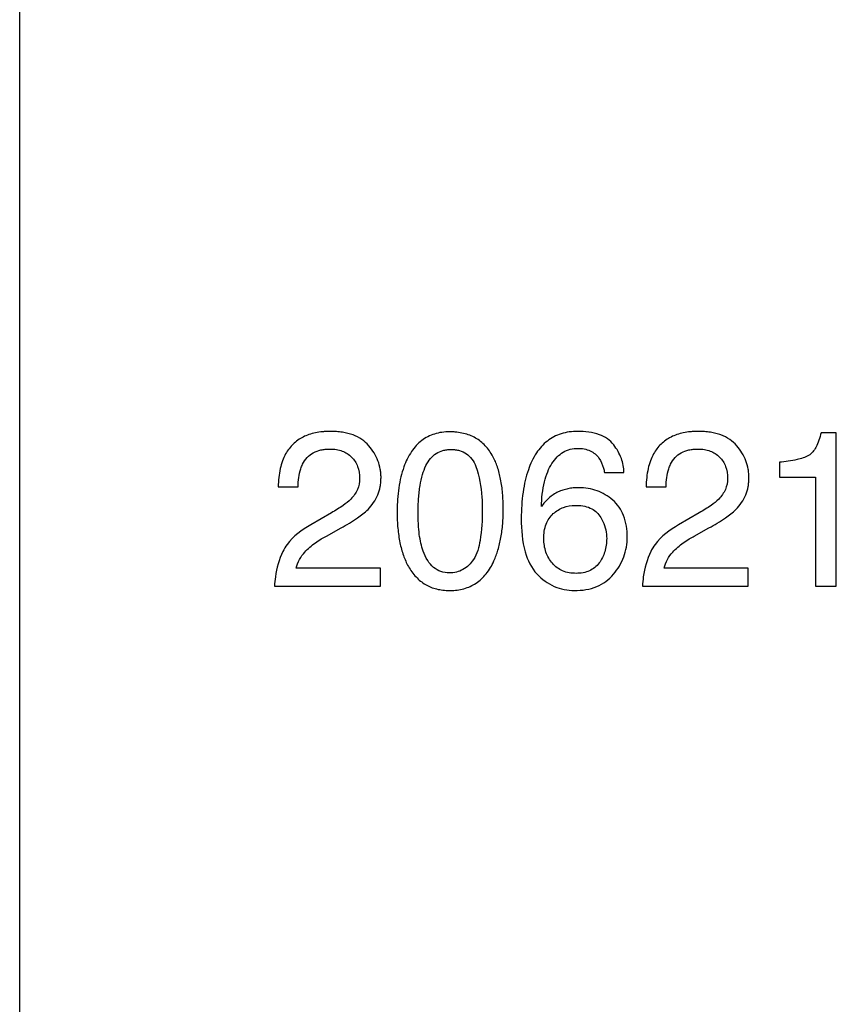
# Model space of a CAD drawing. Extents: x -43 to 250, y -106 to 153.
# Drawn here: x 37 to 47, y -39 to -27 of the extents above; entities that cross this region are included whole.
import ezdxf

# ---------------------------------------------------------------- set-up
doc = ezdxf.new("R2010")
doc.units = 0
doc.header["$LTSCALE"] = 16.335
doc.layers.get('0').update_dxf_attribs({"linetype": 'CONTINUOUS'})

msp = doc.modelspace()

# ---------------------------------------------------------------- linework, layer by layer
at = {"color": 9, "linetype": 'CONTINUOUS'}
msp.add_line((36.587, -104.014), (36.587, 107.162), dxfattribs=at)
at = {"color": 7, "linetype": 'CONTINUOUS'}
for p, q in [((47.164, -31.884), (46.966, -31.884)), ((47.164, -33.872), (47.164, -31.884)), ((46.427, -32.266), (46.427, -32.458)), ((44.161, -32.398), (44.413, -32.398)), ((46.427, -32.458), (46.896, -32.458)), ((46.896, -32.458), (46.896, -33.872)), ((39.936, -32.584), (40.193, -32.584)), ((44.701, -32.584), (44.959, -32.584)), ((40.624, -32.921), (40.356, -33.076)), ((45.39, -32.921), (45.122, -33.076)), ((40.559, -33.222), (40.749, -33.116)), ((45.324, -33.222), (45.515, -33.116)), ((41.259, -33.635), (40.167, -33.635)), ((41.259, -33.872), (41.259, -33.635)), ((46.024, -33.635), (44.933, -33.635)), ((46.024, -33.872), (46.024, -33.635)), ((39.887, -33.872), (41.259, -33.872)), ((44.653, -33.872), (46.024, -33.872)), ((46.896, -33.872), (47.164, -33.872))]:
    msp.add_line(p, q, dxfattribs=at)
for points, knots in [([(41.109, -32.052), (41.083, -32.021), (41.02, -31.965), (40.924, -31.917), (40.838, -31.891), (40.766, -31.877), (40.689, -31.868), (40.618, -31.866), (40.558, -31.867), (40.494, -31.872), (40.419, -31.882), (40.334, -31.905), (40.233, -31.947), (40.123, -32.025), (40.017, -32.165), (39.95, -32.357), (39.937, -32.504), (39.936, -32.584)], [0, 0, 0, 0, 0.072913, 0.14939, 0.190478, 0.234054, 0.280506, 0.330151, 0.360467, 0.389678, 0.44506, 0.496981, 0.546248, 0.640423, 0.736279, 0.857027, 1, 1, 1, 1]), ([(42.157, -31.872), (42.123, -31.872), (42.056, -31.876), (41.929, -31.904), (41.814, -31.963), (41.721, -32.049), (41.635, -32.159), (41.569, -32.298), (41.522, -32.458), (41.495, -32.599), (41.482, -32.724), (41.477, -32.83), (41.475, -32.92), (41.477, -33.018), (41.486, -33.15), (41.507, -33.303), (41.552, -33.469), (41.619, -33.62), (41.712, -33.752), (41.839, -33.855), (41.963, -33.904), (42.07, -33.923), (42.131, -33.927), (42.165, -33.926), (42.169, -33.926)], [0, 0, 0, 0, 0.037171, 0.072127, 0.138831, 0.172884, 0.208702, 0.288497, 0.336536, 0.387837, 0.44283, 0.471827, 0.501872, 0.540357, 0.576912, 0.644558, 0.705702, 0.761521, 0.822175, 0.878308, 0.934459, 0.964049, 0.995276, 1, 1, 1, 1]), ([(42.169, -33.926), (42.197, -33.926), (42.255, -33.922), (42.34, -33.905), (42.423, -33.875), (42.526, -33.818), (42.639, -33.711), (42.728, -33.559), (42.786, -33.399), (42.824, -33.237), (42.842, -33.092), (42.849, -32.968), (42.851, -32.868), (42.849, -32.766), (42.841, -32.638), (42.821, -32.491), (42.78, -32.331), (42.717, -32.182), (42.64, -32.071), (42.558, -31.996), (42.491, -31.95), (42.417, -31.915), (42.336, -31.89), (42.265, -31.878), (42.204, -31.873), (42.173, -31.872), (42.157, -31.872)], [0, 0, 0, 0, 0.029796, 0.062395, 0.093749, 0.124616, 0.187853, 0.258139, 0.312605, 0.371563, 0.435784, 0.47007, 0.505884, 0.543464, 0.579056, 0.644561, 0.703185, 0.755999, 0.817661, 0.846839, 0.875671, 0.904808, 0.934874, 0.966436, 0.982942, 1, 1, 1, 1]), ([(43.814, -31.866), (43.741, -31.866), (43.601, -31.884), (43.411, -31.983), (43.265, -32.149), (43.182, -32.331), (43.132, -32.504), (43.093, -32.714), (43.084, -32.881), (43.084, -32.996)], [0, 0, 0, 0, 0.143078, 0.275915, 0.415075, 0.575113, 0.669533, 0.771327, 1, 1, 1, 1]), ([(44.281, -32.04), (44.236, -31.981), (44.083, -31.881), (43.909, -31.866), (43.814, -31.866)], [0, 0, 0, 0, 0.438218, 1, 1, 1, 1]), ([(45.875, -32.052), (45.848, -32.021), (45.785, -31.965), (45.689, -31.917), (45.604, -31.891), (45.532, -31.877), (45.455, -31.868), (45.384, -31.866), (45.323, -31.867), (45.26, -31.872), (45.184, -31.882), (45.1, -31.905), (44.999, -31.947), (44.888, -32.025), (44.783, -32.165), (44.716, -32.357), (44.703, -32.504), (44.701, -32.584)], [0, 0, 0, 0, 0.072913, 0.14939, 0.190478, 0.234054, 0.280506, 0.330151, 0.360467, 0.389678, 0.44506, 0.496981, 0.546248, 0.640423, 0.736279, 0.857027, 1, 1, 1, 1]), ([(46.966, -31.884), (46.951, -31.949), (46.919, -32.058), (46.846, -32.154), (46.806, -32.178)], [0, 0, 0, 0, 0.588593, 1, 1, 1, 1]), ([(40.251, -32.292), (40.267, -32.26), (40.306, -32.203), (40.389, -32.138), (40.473, -32.108), (40.547, -32.097), (40.601, -32.094), (40.649, -32.096), (40.702, -32.102), (40.764, -32.118), (40.83, -32.151), (40.887, -32.196), (40.934, -32.253), (40.979, -32.344), (40.99, -32.423), (40.99, -32.476)], [0, 0, 0, 0, 0.100602, 0.197071, 0.298762, 0.354284, 0.413939, 0.4548, 0.493815, 0.567393, 0.637433, 0.707041, 0.776617, 0.84666, 1, 1, 1, 1]), ([(41.099, -32.876), (41.152, -32.823), (41.218, -32.727), (41.255, -32.599), (41.265, -32.524), (41.268, -32.467), (41.266, -32.41), (41.256, -32.336), (41.22, -32.209), (41.158, -32.11), (41.109, -32.052)], [0, 0, 0, 0, 0.250029, 0.37326, 0.436572, 0.501756, 0.563952, 0.625193, 0.746732, 1, 1, 1, 1]), ([(42.154, -33.698), (42.116, -33.698), (42.041, -33.687), (41.941, -33.63), (41.863, -33.536), (41.813, -33.426), (41.781, -33.311), (41.761, -33.195), (41.752, -33.089), (41.748, -32.997), (41.747, -32.932), (41.747, -32.874), (41.749, -32.811), (41.753, -32.735), (41.761, -32.649), (41.775, -32.546), (41.8, -32.431), (41.843, -32.313), (41.902, -32.218), (41.977, -32.149), (42.054, -32.115), (42.119, -32.103), (42.158, -32.101), (42.179, -32.101), (42.182, -32.101)], [0, 0, 0, 0, 0.056151, 0.109742, 0.167717, 0.23568, 0.287332, 0.345329, 0.410158, 0.445251, 0.482173, 0.506937, 0.530944, 0.576712, 0.619543, 0.659519, 0.731292, 0.793163, 0.84685, 0.89544, 0.943205, 0.968265, 0.994739, 1, 1, 1, 1]), ([(42.182, -32.101), (42.198, -32.101), (42.232, -32.103), (42.298, -32.116), (42.376, -32.15), (42.45, -32.224), (42.482, -32.286), (42.495, -32.32)], [0, 0, 0, 0, 0.115327, 0.246846, 0.490823, 0.732897, 1, 1, 1, 1]), ([(43.344, -32.84), (43.348, -32.732), (43.364, -32.578), (43.421, -32.393), (43.476, -32.283), (43.544, -32.196), (43.65, -32.111), (43.751, -32.086), (43.816, -32.086)], [0, 0, 0, 0, 0.32945, 0.467272, 0.590575, 0.701102, 0.801866, 1, 1, 1, 1]), ([(43.816, -32.086), (43.87, -32.086), (43.977, -32.102), (44.062, -32.172), (44.09, -32.212)], [0, 0, 0, 0, 0.525325, 1, 1, 1, 1]), ([(44.413, -32.398), (44.413, -32.336), (44.388, -32.207), (44.322, -32.094), (44.281, -32.04)], [0, 0, 0, 0, 0.477109, 1, 1, 1, 1]), ([(45.017, -32.292), (45.033, -32.26), (45.071, -32.203), (45.154, -32.138), (45.238, -32.108), (45.313, -32.097), (45.367, -32.094), (45.415, -32.096), (45.468, -32.102), (45.529, -32.118), (45.596, -32.151), (45.653, -32.196), (45.699, -32.253), (45.745, -32.344), (45.756, -32.423), (45.756, -32.476)], [0, 0, 0, 0, 0.100602, 0.197071, 0.298762, 0.354284, 0.413939, 0.4548, 0.493815, 0.567393, 0.637433, 0.707041, 0.776617, 0.84666, 1, 1, 1, 1]), ([(45.864, -32.876), (45.917, -32.823), (45.984, -32.727), (46.021, -32.599), (46.031, -32.524), (46.034, -32.467), (46.031, -32.41), (46.021, -32.336), (45.986, -32.209), (45.924, -32.11), (45.875, -32.052)], [0, 0, 0, 0, 0.250029, 0.37326, 0.436572, 0.501756, 0.563952, 0.625193, 0.746732, 1, 1, 1, 1]), ([(44.09, -32.212), (44.118, -32.25), (44.143, -32.314), (44.158, -32.379), (44.161, -32.398)], [0, 0, 0, 0, 0.711736, 1, 1, 1, 1]), ([(46.806, -32.178), (46.76, -32.204), (46.633, -32.241), (46.504, -32.259), (46.427, -32.266)], [0, 0, 0, 0, 0.403302, 1, 1, 1, 1]), ([(40.193, -32.584), (40.195, -32.505), (40.205, -32.403), (40.242, -32.31), (40.251, -32.292)], [0, 0, 0, 0, 0.79172, 1, 1, 1, 1]), ([(42.495, -32.32), (42.543, -32.447), (42.573, -32.637), (42.579, -32.826), (42.579, -32.88)], [0, 0, 0, 0, 0.713382, 1, 1, 1, 1]), ([(44.959, -32.584), (44.961, -32.505), (44.971, -32.403), (45.008, -32.31), (45.017, -32.292)], [0, 0, 0, 0, 0.79172, 1, 1, 1, 1]), ([(40.99, -32.476), (40.99, -32.524), (40.971, -32.624), (40.911, -32.706), (40.876, -32.742)], [0, 0, 0, 0, 0.488404, 1, 1, 1, 1]), ([(45.756, -32.476), (45.756, -32.524), (45.736, -32.624), (45.677, -32.706), (45.642, -32.742)], [0, 0, 0, 0, 0.488404, 1, 1, 1, 1]), ([(44.268, -32.755), (44.209, -32.704), (44.105, -32.642), (43.951, -32.601), (43.846, -32.593), (43.758, -32.597), (43.689, -32.608), (43.623, -32.625), (43.537, -32.659), (43.436, -32.725), (43.371, -32.8), (43.344, -32.84)], [0, 0, 0, 0, 0.226406, 0.339113, 0.456162, 0.525526, 0.59222, 0.656997, 0.720684, 0.858367, 1, 1, 1, 1]), ([(40.876, -32.742), (40.846, -32.773), (40.764, -32.836), (40.676, -32.891), (40.624, -32.921)], [0, 0, 0, 0, 0.415284, 1, 1, 1, 1]), ([(44.456, -33.234), (44.456, -33.14), (44.434, -32.961), (44.33, -32.808), (44.268, -32.755)], [0, 0, 0, 0, 0.536418, 1, 1, 1, 1]), ([(45.642, -32.742), (45.612, -32.773), (45.529, -32.836), (45.442, -32.891), (45.39, -32.921)], [0, 0, 0, 0, 0.415284, 1, 1, 1, 1]), ([(40.749, -33.116), (40.822, -33.076), (40.944, -33.003), (41.058, -32.918), (41.099, -32.876)], [0, 0, 0, 0, 0.588628, 1, 1, 1, 1]), ([(42.579, -32.88), (42.579, -33.013), (42.569, -33.232), (42.512, -33.452), (42.463, -33.525)], [0, 0, 0, 0, 0.602748, 1, 1, 1, 1]), ([(43.498, -32.931), (43.537, -32.897), (43.626, -32.841), (43.731, -32.824), (43.782, -32.824)], [0, 0, 0, 0, 0.500665, 1, 1, 1, 1]), ([(43.782, -32.824), (43.848, -32.824), (43.972, -32.836), (44.073, -32.917), (44.102, -32.963)], [0, 0, 0, 0, 0.551262, 1, 1, 1, 1]), ([(45.515, -33.116), (45.588, -33.076), (45.709, -33.003), (45.824, -32.918), (45.864, -32.876)], [0, 0, 0, 0, 0.588628, 1, 1, 1, 1]), ([(43.084, -32.996), (43.084, -33.141), (43.102, -33.395), (43.213, -33.635), (43.288, -33.713)], [0, 0, 0, 0, 0.572668, 1, 1, 1, 1]), ([(43.376, -33.255), (43.376, -33.191), (43.389, -33.071), (43.457, -32.967), (43.498, -32.931)], [0, 0, 0, 0, 0.540489, 1, 1, 1, 1]), ([(44.102, -32.963), (44.116, -32.985), (44.166, -33.075), (44.19, -33.179), (44.19, -33.255)], [0, 0, 0, 0, 0.260596, 1, 1, 1, 1]), ([(40.356, -33.076), (40.242, -33.142), (40.101, -33.246), (40.01, -33.39), (39.994, -33.423)], [0, 0, 0, 0, 0.783318, 1, 1, 1, 1]), ([(45.122, -33.076), (45.008, -33.142), (44.866, -33.246), (44.776, -33.39), (44.76, -33.423)], [0, 0, 0, 0, 0.783318, 1, 1, 1, 1]), ([(40.344, -33.366), (40.39, -33.326), (40.462, -33.277), (40.537, -33.234), (40.559, -33.222)], [0, 0, 0, 0, 0.71195, 1, 1, 1, 1]), ([(43.487, -33.574), (43.451, -33.532), (43.392, -33.43), (43.376, -33.314), (43.376, -33.255)], [0, 0, 0, 0, 0.485023, 1, 1, 1, 1]), ([(44.19, -33.255), (44.19, -33.312), (44.175, -33.425), (44.124, -33.526), (44.092, -33.57)], [0, 0, 0, 0, 0.512277, 1, 1, 1, 1]), ([(44.278, -33.716), (44.335, -33.65), (44.427, -33.497), (44.456, -33.321), (44.456, -33.234)], [0, 0, 0, 0, 0.501389, 1, 1, 1, 1]), ([(45.11, -33.366), (45.156, -33.326), (45.228, -33.277), (45.303, -33.234), (45.324, -33.222)], [0, 0, 0, 0, 0.71195, 1, 1, 1, 1]), ([(40.167, -33.635), (40.186, -33.559), (40.244, -33.46), (40.321, -33.385), (40.344, -33.366)], [0, 0, 0, 0, 0.725758, 1, 1, 1, 1]), ([(44.933, -33.635), (44.952, -33.559), (45.009, -33.46), (45.087, -33.385), (45.11, -33.366)], [0, 0, 0, 0, 0.725758, 1, 1, 1, 1]), ([(39.994, -33.423), (39.945, -33.524), (39.904, -33.677), (39.889, -33.83), (39.887, -33.872)], [0, 0, 0, 0, 0.729335, 1, 1, 1, 1]), ([(44.76, -33.423), (44.711, -33.524), (44.669, -33.677), (44.655, -33.83), (44.653, -33.872)], [0, 0, 0, 0, 0.729335, 1, 1, 1, 1]), ([(42.463, -33.525), (42.429, -33.577), (42.34, -33.669), (42.214, -33.698), (42.154, -33.698)], [0, 0, 0, 0, 0.510068, 1, 1, 1, 1]), ([(43.795, -33.704), (43.735, -33.704), (43.619, -33.687), (43.522, -33.616), (43.487, -33.574)], [0, 0, 0, 0, 0.520779, 1, 1, 1, 1]), ([(44.092, -33.57), (44.06, -33.613), (43.969, -33.687), (43.854, -33.704), (43.795, -33.704)], [0, 0, 0, 0, 0.473662, 1, 1, 1, 1]), ([(43.288, -33.713), (43.351, -33.779), (43.5, -33.891), (43.684, -33.926), (43.773, -33.926)], [0, 0, 0, 0, 0.506948, 1, 1, 1, 1]), ([(43.773, -33.926), (43.871, -33.926), (44.063, -33.9), (44.221, -33.784), (44.278, -33.716)], [0, 0, 0, 0, 0.525443, 1, 1, 1, 1])]:
    msp.add_open_spline(points, degree=3, knots=knots, dxfattribs=at)

doc.saveas('drawing.dxf')
